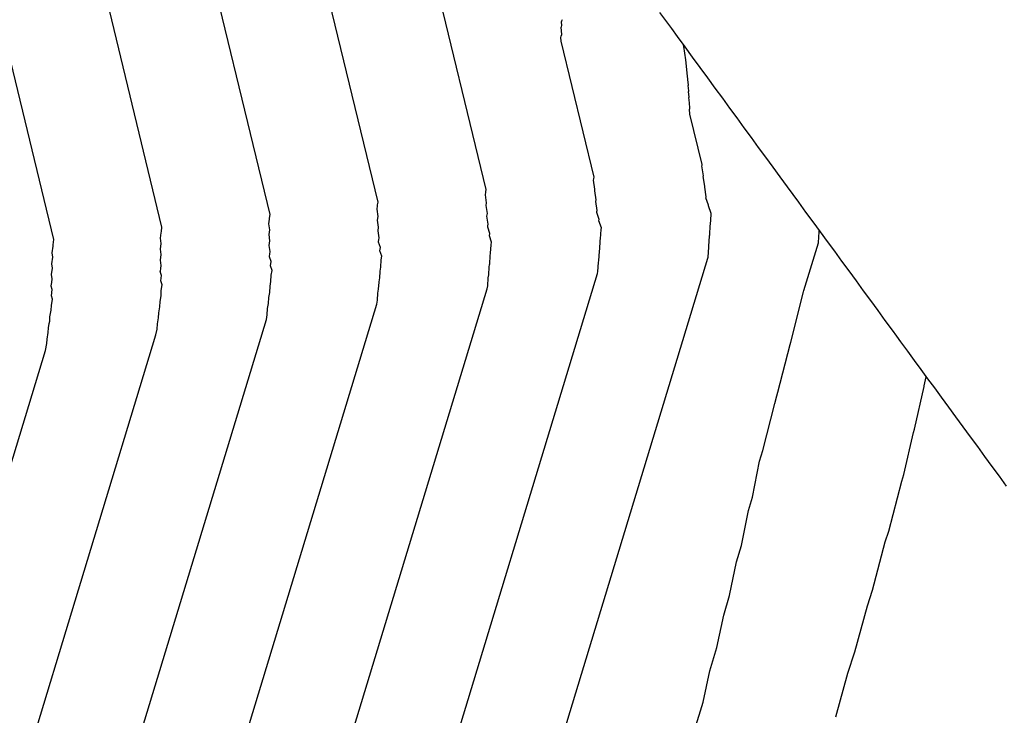
# Model space of a CAD drawing. Extents: x 2080340 to 2085376, y 13836405 to 13843046.
# Drawn here: x 2082813 to 2082964, y 13840429 to 13840536 of the extents above; entities that cross this region are included whole.
import ezdxf

# ---------------------------------------------------------------- set-up
doc = ezdxf.new("R2010")
doc.units = 0
doc.header["$MEASUREMENT"] = 0
for name, color, linetype in [('C-TOPO-BDRY', 110, 'Continuous'), ('C-TOPO-MAJR', 3, 'Continuous'), ('C-TOPO-MINR', 2, 'Continuous')]:
    doc.layers.add(name, color=color, linetype=linetype)

msp = doc.modelspace()

# ---------------------------------------------------------------- linework, layer by layer
at = {"layer": 'C-TOPO-BDRY'}
msp.add_polyline3d([(2082911.15, 13840536.95, 1419.27), (2082912.05, 13840535.71, 1419.2), (2082912.95, 13840534.48, 1419.12), (2082913.86, 13840533.25, 1419.04), (2082915.01, 13840531.67, 1418.99), (2082916.16, 13840530.1, 1418.94), (2082917.31, 13840528.53, 1418.89), (2082918.47, 13840526.95, 1418.83), (2082919.62, 13840525.38, 1418.78), (2082920.77, 13840523.8, 1418.73), (2082921.87, 13840522.3, 1418.67), (2082922.98, 13840520.79, 1418.62), (2082924.08, 13840519.29, 1418.57), (2082925.18, 13840517.78, 1418.52), (2082926.28, 13840516.27, 1418.46), (2082927.39, 13840514.77, 1418.41), (2082928.49, 13840513.26, 1418.36), (2082929.59, 13840511.75, 1418.31), (2082930.7, 13840510.25, 1418.26), (2082931.57, 13840509.06, 1418.23), (2082932.44, 13840507.87, 1418.2), (2082933.54, 13840506.37, 1418.13), (2082934.64, 13840504.86, 1418.06), (2082935.74, 13840503.36, 1417.99), (2082936.84, 13840501.85, 1417.92), (2082937.94, 13840500.35, 1417.85), (2082939.04, 13840498.84, 1417.78), (2082940.15, 13840497.34, 1417.71), (2082941.26, 13840495.82, 1417.65), (2082942.37, 13840494.31, 1417.6), (2082943.48, 13840492.79, 1417.55), (2082944.59, 13840491.27, 1417.5), (2082945.7, 13840489.76, 1417.44), (2082946.81, 13840488.24, 1417.39), (2082947.46, 13840487.35, 1417.29), (2082948.1, 13840486.47, 1417.18), (2082949.14, 13840485.06, 1417.13), (2082950.17, 13840483.64, 1417.09), (2082951.21, 13840482.23, 1417.04), (2082952.24, 13840480.81, 1416.99), (2082953.28, 13840479.4, 1416.94), (2082954.31, 13840477.99, 1416.89), (2082955.42, 13840476.47, 1416.83), (2082956.53, 13840474.96, 1416.77), (2082957.64, 13840473.45, 1416.72), (2082958.75, 13840471.93, 1416.66), (2082959.86, 13840470.42, 1416.6), (2082960.96, 13840468.9, 1416.54), (2082962.07, 13840467.39, 1416.48), (2082963.18, 13840465.88, 1416.42), (2082964.29, 13840464.36, 1416.36)], dxfattribs=at)
at = {"layer": 'C-TOPO-MAJR', "flags": 128}
for points, elevation in [([(2082848.38, 13840321.63), (2082901.64, 13840496.95), (2082901.7, 13840497.26), (2082901.78, 13840498.64), (2082901.78, 13840498.64), (2082901.83, 13840498.93), (2082901.92, 13840500.32), (2082901.95, 13840500.51), (2082901.97, 13840500.61), (2082901.97, 13840500.61), (2082902.05, 13840502), (2082902.09, 13840502.28), (2082902.17, 13840503.68), (2082902.22, 13840503.95), (2082902.22, 13840503.95), (2082901.85, 13840505), (2082901.89, 13840505.25), (2082901.53, 13840506.3), (2082901.53, 13840506.33), (2082901.55, 13840506.45), (2082901.57, 13840506.59), (2082901.57, 13840506.59), (2082901.37, 13840507.96), (2082901.41, 13840508.22), (2082901.21, 13840509.6), (2082901.24, 13840509.85), (2082901.24, 13840509.85), (2082901.04, 13840511.24), (2082901.07, 13840511.48), (2082901.08, 13840511.53), (2082901.1, 13840511.73), (2082896.06, 13840532.58), (2082896.02, 13840533.13), (2082896.08, 13840533.3), (2082896.08, 13840533.3), (2082896.08, 13840533.3), (2082896.17, 13840533.57), (2082896.12, 13840534.12), (2082896.13, 13840534.15), (2082896.08, 13840534.71), (2082896.09, 13840534.73), (2082896.09, 13840534.74), (2082896.1, 13840534.77), (2082896.17, 13840534.95), (2082896.12, 13840535.51), (2082896.18, 13840535.69), (2082896.18, 13840535.69), (2082896.18, 13840535.69), (2082896.25, 13840535.86)], 1420), ([(2082790.99, 13840399.51), (2082817.02, 13840485.17), (2082817.21, 13840486.22), (2082817.25, 13840486.89), (2082817.25, 13840486.89), (2082817.44, 13840487.92), (2082817.48, 13840488.6), (2082817.6, 13840489.27), (2082817.66, 13840489.63), (2082817.66, 13840489.63), (2082817.7, 13840490.31), (2082817.88, 13840491.34), (2082817.91, 13840492.02), (2082818.08, 13840493.04), (2082818.08, 13840493.04), (2082817.91, 13840493.55), (2082818.05, 13840494.48), (2082817.88, 13840494.99), (2082817.89, 13840495.08), (2082817.96, 13840495.56), (2082818.04, 13840496.11), (2082818.04, 13840496.11), (2082817.95, 13840496.77), (2082818.1, 13840497.79), (2082818, 13840498.45), (2082818.14, 13840499.46), (2082818.14, 13840499.46), (2082818.04, 13840500.12), (2082818.18, 13840501.13), (2082818.2, 13840501.34), (2082818.31, 13840502.15), (2082810.58, 13840534.08)], 1425)]:
    msp.add_lwpolyline(points, dxfattribs=dict(at, elevation=elevation))
at = {"layer": 'C-TOPO-MINR', "flags": 128}
for points, elevation in [([(2082825.43, 13840352.78), (2082867.79, 13840492.24), (2082867.9, 13840492.84), (2082867.97, 13840493.94), (2082867.97, 13840493.94), (2082868.08, 13840494.53), (2082868.14, 13840495.63), (2082868.21, 13840496.01), (2082868.24, 13840496.22), (2082868.24, 13840496.22), (2082868.31, 13840497.32), (2082868.41, 13840497.91), (2082868.47, 13840499.02), (2082868.56, 13840499.59), (2082868.56, 13840499.59), (2082868.27, 13840500.42), (2082868.36, 13840500.94), (2082868.07, 13840501.77), (2082868.07, 13840501.83), (2082868.11, 13840502.09), (2082868.16, 13840502.4), (2082868.16, 13840502.4), (2082868, 13840503.48), (2082868.08, 13840504.05), (2082867.93, 13840505.14), (2082868, 13840505.7), (2082868, 13840505.7), (2082867.84, 13840506.79), (2082867.92, 13840507.34), (2082867.93, 13840507.45), (2082867.99, 13840507.9), (2082856.58, 13840555.02)], 1422), ([(2082813.95, 13840368.36), (2082850.87, 13840489.88), (2082851.01, 13840490.63), (2082851.06, 13840491.59), (2082851.06, 13840491.59), (2082851.2, 13840492.33), (2082851.25, 13840493.29), (2082851.34, 13840493.76), (2082851.38, 13840494.02), (2082851.38, 13840494.02), (2082851.44, 13840494.99), (2082851.56, 13840495.72), (2082851.62, 13840496.68), (2082851.74, 13840497.41), (2082851.74, 13840497.41), (2082851.48, 13840498.13), (2082851.59, 13840498.79), (2082851.34, 13840499.51), (2082851.35, 13840499.58), (2082851.4, 13840499.92), (2082851.45, 13840500.3), (2082851.45, 13840500.3), (2082851.32, 13840501.24), (2082851.42, 13840501.96), (2082851.28, 13840502.91), (2082851.38, 13840503.62), (2082851.38, 13840503.62), (2082851.24, 13840504.57), (2082851.34, 13840505.27), (2082851.36, 13840505.42), (2082851.43, 13840505.98), (2082840.27, 13840552.1)], 1423), ([(2082836.9, 13840337.21), (2082884.72, 13840494.6), (2082884.8, 13840495.05), (2082884.87, 13840496.29), (2082884.87, 13840496.29), (2082884.96, 13840496.73), (2082885.03, 13840497.97), (2082885.08, 13840498.26), (2082885.11, 13840498.41), (2082885.11, 13840498.41), (2082885.18, 13840499.66), (2082885.25, 13840500.09), (2082885.32, 13840501.35), (2082885.39, 13840501.77), (2082885.39, 13840501.77), (2082885.06, 13840502.71), (2082885.12, 13840503.09), (2082884.8, 13840504.04), (2082884.8, 13840504.08), (2082884.83, 13840504.27), (2082884.86, 13840504.49), (2082884.86, 13840504.49), (2082884.69, 13840505.72), (2082884.75, 13840506.14), (2082884.57, 13840507.37), (2082884.62, 13840507.77), (2082884.62, 13840507.77), (2082884.44, 13840509.01), (2082884.5, 13840509.41), (2082884.51, 13840509.49), (2082884.54, 13840509.81), (2082876.32, 13840543.8)], 1421), ([(2082802.47, 13840383.94), (2082833.94, 13840487.53), (2082834.11, 13840488.42), (2082834.16, 13840489.24), (2082834.16, 13840489.24), (2082834.32, 13840490.13), (2082834.37, 13840490.94), (2082834.47, 13840491.51), (2082834.52, 13840491.83), (2082834.52, 13840491.83), (2082834.57, 13840492.65), (2082834.72, 13840493.53), (2082834.77, 13840494.35), (2082834.91, 13840495.23), (2082834.91, 13840495.23), (2082834.7, 13840495.84), (2082834.82, 13840496.63), (2082834.61, 13840497.25), (2082834.62, 13840497.33), (2082834.68, 13840497.74), (2082834.75, 13840498.2), (2082834.75, 13840498.2), (2082834.63, 13840499), (2082834.76, 13840499.87), (2082834.64, 13840500.68), (2082834.76, 13840501.54), (2082834.76, 13840501.54), (2082834.64, 13840502.35), (2082834.76, 13840503.2), (2082834.78, 13840503.38), (2082834.87, 13840504.07), (2082825.42, 13840543.09)], 1424), ([(2082888.56, 13840400.54), (2082918.56, 13840499.31), (2082918.59, 13840499.47), (2082918.69, 13840500.99), (2082918.69, 13840500.99), (2082918.71, 13840501.14), (2082918.8, 13840502.66), (2082918.82, 13840502.75), (2082918.83, 13840502.8), (2082918.83, 13840502.8), (2082918.92, 13840504.34), (2082918.94, 13840504.47), (2082919.03, 13840506.01), (2082919.05, 13840506.13), (2082919.05, 13840506.13), (2082918.64, 13840507.3), (2082918.66, 13840507.4), (2082918.26, 13840508.56), (2082918.26, 13840508.57), (2082918.27, 13840508.63), (2082918.28, 13840508.69), (2082918.28, 13840508.69), (2082918.06, 13840510.2), (2082918.07, 13840510.31), (2082917.85, 13840511.83), (2082917.87, 13840511.93), (2082917.87, 13840511.93), (2082917.64, 13840513.46), (2082917.65, 13840513.55), (2082917.66, 13840513.57), (2082917.66, 13840513.64), (2082915.8, 13840521.36), (2082915.73, 13840522.15), (2082915.76, 13840522.21), (2082915.76, 13840522.21), (2082915.76, 13840522.21), (2082915.79, 13840522.3), (2082915.72, 13840523.1), (2082915.72, 13840523.11), (2082915.65, 13840523.93), (2082915.65, 13840523.93), (2082915.65, 13840523.94), (2082915.66, 13840523.95), (2082915.68, 13840524), (2082915.6, 13840524.83), (2082915.62, 13840524.88), (2082915.62, 13840524.88), (2082915.62, 13840524.88), (2082915.63, 13840524.93), (2082915.55, 13840525.78), (2082915.57, 13840525.82), (2082915.57, 13840525.83), (2082915.57, 13840525.83), (2082915.48, 13840526.7), (2082915.49, 13840526.7), (2082915.49, 13840526.71), (2082915.37, 13840527.65), (2082915.39, 13840527.69), (2082915.39, 13840527.69), (2082915.39, 13840527.69), (2082915.4, 13840527.72), (2082915.27, 13840528.68), (2082915.27, 13840528.68), (2082915.28, 13840528.7), (2082915.29, 13840528.72), (2082915.15, 13840529.69), (2082915.15, 13840529.69), (2082915.15, 13840529.7), (2082915.01, 13840530.7), (2082915.01, 13840530.71), (2082915.01, 13840530.71), (2082915.01, 13840530.71), (2082915.01, 13840530.71), (2082915.02, 13840530.72), (2082914.86, 13840531.75), (2082914.86, 13840531.75), (2082914.83, 13840531.92)], 1419), ([(2082916.53, 13840427.09), (2082917.81, 13840431.27), (2082918.85, 13840436.05), (2082919.93, 13840439.61), (2082920.98, 13840444.59), (2082921.88, 13840447.6), (2082922.96, 13840452.77), (2082923.7, 13840455.28), (2082924.78, 13840460.62), (2082925.39, 13840462.68), (2082926.48, 13840468.17), (2082926.96, 13840469.82), (2082928.8, 13840477), (2082929.13, 13840478.19), (2082929.28, 13840478.74), (2082931.14, 13840486.05), (2082931.25, 13840486.43), (2082933.21, 13840494.15), (2082933.27, 13840494.36), (2082935.49, 13840501.66), (2082935.49, 13840501.68), (2082935.59, 13840503.34)], 1418), ([(2082935.59, 13840503.34), (2082935.59, 13840503.34), (2082935.6, 13840503.54)], 1418), ([(2082938.16, 13840428.98), (2082940.01, 13840435.7), (2082941.08, 13840438.94), (2082943, 13840446.03), (2082943.78, 13840448.42), (2082945.75, 13840455.82), (2082946.28, 13840457.47), (2082948.28, 13840465.14), (2082948.6, 13840466.12), (2082950.08, 13840472.6), (2082950.24, 13840473.1), (2082951.69, 13840479.64), (2082951.72, 13840479.72), (2082952.02, 13840481.12)], 1417)]:
    msp.add_lwpolyline(points, dxfattribs=dict(at, elevation=elevation))

doc.saveas('drawing.dxf')
